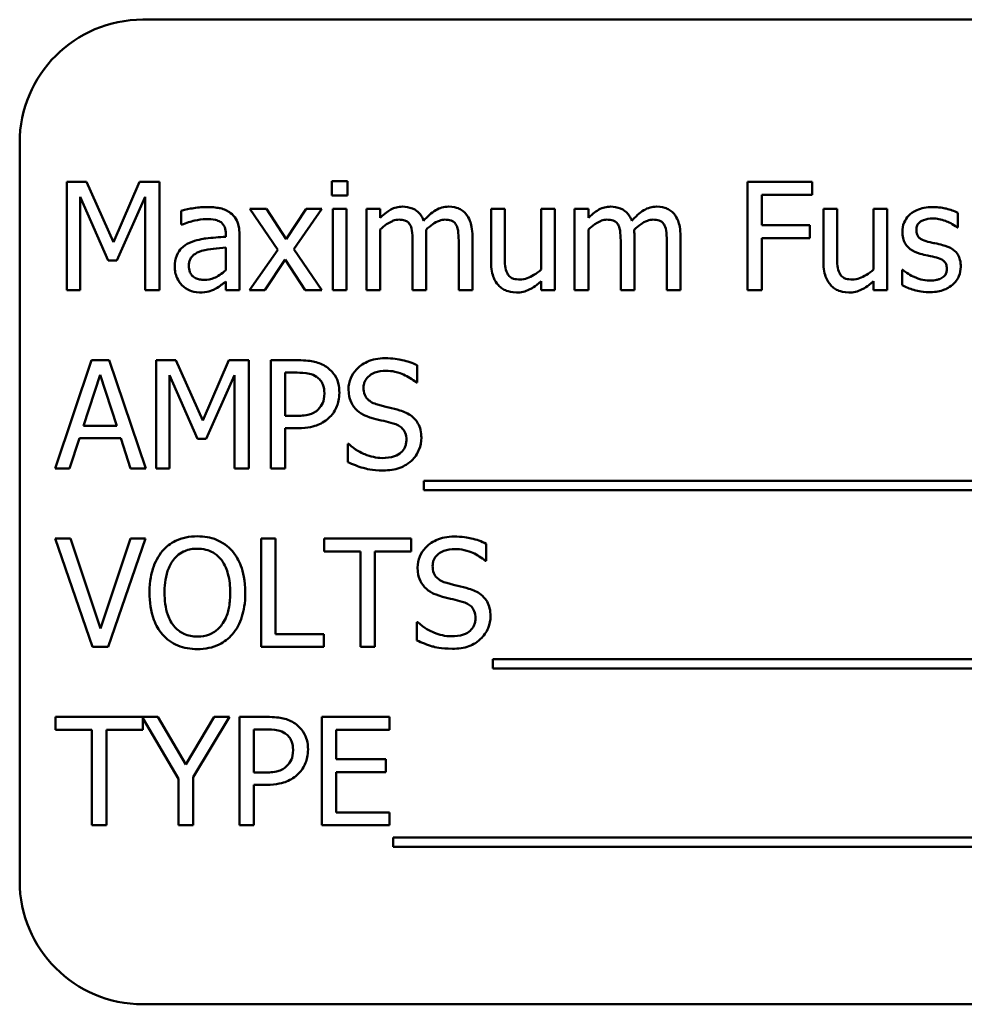
# Model space of a CAD drawing. Units: inches. Extents: x 3 to 129, y 1 to 100.
# Drawn here: x 82 to 83, y 58 to 59 of the extents above; entities that cross this region are included whole.
import ezdxf

# ---------------------------------------------------------------- set-up
doc = ezdxf.new("R2010")
doc.units = ezdxf.units.IN
doc.header["$LTSCALE"] = 6
doc.header["$MEASUREMENT"] = 0
doc.layers.add('Visible (ANSI)', color=7, linetype='Continuous', lineweight=50)

msp = doc.modelspace()

# ---------------------------------------------------------------- linework, layer by layer
at = {"layer": 'Visible (ANSI)'}
for p, q in [((83.6743, 58.7053), (81.9243, 58.7053)), ((81.7993, 58.5803), (81.7993, 57.8303)), ((81.8471, 58.5405), (81.8471, 58.4305)), ((81.867, 58.5405), (81.8471, 58.5405)), ((81.8945, 58.4793), (81.867, 58.5405)), ((81.9211, 58.5405), (81.8945, 58.4793)), ((81.9414, 58.5405), (81.9211, 58.5405)), ((81.9414, 58.4305), (81.9414, 58.5405)), ((82.1321, 58.5413), (82.1163, 58.5413)), ((82.1163, 58.5413), (82.1163, 58.5268)), ((82.1321, 58.5268), (82.1321, 58.5413)), ((82.604, 58.5405), (82.5382, 58.5405)), ((82.5382, 58.5405), (82.5382, 58.4305)), ((82.604, 58.5275), (82.604, 58.5405)), ((81.8607, 58.4305), (81.8607, 58.5253)), ((81.8607, 58.5253), (81.8892, 58.4608)), ((81.8981, 58.4608), (81.9268, 58.5253)), ((81.9268, 58.5253), (81.9268, 58.4305)), ((82.1163, 58.5268), (82.1321, 58.5268)), ((82.5528, 58.4965), (82.5528, 58.5275)), ((82.5528, 58.5275), (82.604, 58.5275)), ((81.9634, 58.5113), (81.9634, 58.4971)), ((82.05, 58.5131), (82.0329, 58.5131)), ((82.0329, 58.5131), (82.0613, 58.4715)), ((82.0699, 58.4823), (82.05, 58.5131)), ((82.0903, 58.5131), (82.0699, 58.4823)), ((82.0777, 58.4723), (82.1061, 58.5131)), ((82.1061, 58.5131), (82.0903, 58.5131)), ((82.1311, 58.5131), (82.1172, 58.5131)), ((82.1172, 58.5131), (82.1172, 58.4305)), ((82.1311, 58.4305), (82.1311, 58.5131)), ((82.1654, 58.5131), (82.1515, 58.5131)), ((82.1515, 58.5131), (82.1515, 58.4305)), ((82.1654, 58.504), (82.1654, 58.5131)), ((82.2918, 58.5131), (82.2779, 58.5131)), ((82.2779, 58.5131), (82.2779, 58.4595)), ((82.2918, 58.466), (82.2918, 58.5131)), ((82.3427, 58.5131), (82.3288, 58.5131)), ((82.3288, 58.5131), (82.3288, 58.4514)), ((82.3427, 58.4305), (82.3427, 58.5131)), ((82.3768, 58.5131), (82.3628, 58.5131)), ((82.3628, 58.5131), (82.3628, 58.4305)), ((82.3768, 58.504), (82.3768, 58.5131)), ((82.6293, 58.5131), (82.6154, 58.5131)), ((82.6154, 58.5131), (82.6154, 58.4595)), ((82.6293, 58.466), (82.6293, 58.5131)), ((82.6802, 58.5131), (82.6663, 58.5131)), ((82.6663, 58.5131), (82.6663, 58.4514)), ((82.6802, 58.4305), (82.6802, 58.5131)), ((82.7519, 58.4942), (82.7519, 58.5091)), ((81.9634, 58.4971), (81.9642, 58.4971)), ((82.1654, 58.4305), (82.1654, 58.4922)), ((82.3768, 58.4305), (82.3768, 58.4922)), ((82.6018, 58.4965), (82.5528, 58.4965)), ((82.6018, 58.4835), (82.6018, 58.4965)), ((82.7511, 58.4942), (82.7519, 58.4942)), ((82.0086, 58.4875), (82.0086, 58.4848)), ((82.0225, 58.4305), (82.0225, 58.487)), ((82.2122, 58.4305), (82.2122, 58.4849)), ((82.259, 58.4305), (82.259, 58.4849)), ((82.4236, 58.4305), (82.4236, 58.4849)), ((82.4703, 58.4305), (82.4703, 58.4849)), ((82.5528, 58.4305), (82.5528, 58.4835)), ((82.5528, 58.4835), (82.6018, 58.4835)), ((82.0086, 58.4738), (82.0086, 58.4509)), ((82.0613, 58.4715), (82.0327, 58.4305)), ((82.1061, 58.4305), (82.0777, 58.4723)), ((82.1983, 58.4783), (82.1983, 58.4305)), ((82.2451, 58.4783), (82.2451, 58.4305)), ((82.4096, 58.4783), (82.4096, 58.4305)), ((82.4564, 58.4783), (82.4564, 58.4305)), ((81.8892, 58.4608), (81.8981, 58.4608)), ((82.0484, 58.4305), (82.069, 58.4616)), ((82.069, 58.4616), (82.0891, 58.4305)), ((82.696, 58.4511), (82.6953, 58.4511)), ((82.6953, 58.4511), (82.6953, 58.4355)), ((81.8471, 58.4305), (81.8607, 58.4305)), ((81.9268, 58.4305), (81.9414, 58.4305)), ((82.0086, 58.4393), (82.0086, 58.4305)), ((82.0086, 58.4305), (82.0225, 58.4305)), ((82.0327, 58.4305), (82.0484, 58.4305)), ((82.0891, 58.4305), (82.1061, 58.4305)), ((82.1172, 58.4305), (82.1311, 58.4305)), ((82.1515, 58.4305), (82.1654, 58.4305)), ((82.1983, 58.4305), (82.2122, 58.4305)), ((82.2451, 58.4305), (82.259, 58.4305)), ((82.3288, 58.4396), (82.3288, 58.4305)), ((82.3288, 58.4305), (82.3427, 58.4305)), ((82.3628, 58.4305), (82.3768, 58.4305)), ((82.4096, 58.4305), (82.4236, 58.4305)), ((82.4564, 58.4305), (82.4703, 58.4305)), ((82.5382, 58.4305), (82.5528, 58.4305)), ((82.6663, 58.4396), (82.6663, 58.4305)), ((82.6663, 58.4305), (82.6802, 58.4305)), ((81.8723, 58.3594), (81.8352, 58.2494)), ((81.8903, 58.3594), (81.8723, 58.3594)), ((81.9274, 58.2494), (81.8903, 58.3594)), ((81.9378, 58.3594), (81.9378, 58.2494)), ((81.9578, 58.3594), (81.9378, 58.3594)), ((81.9852, 58.2982), (81.9578, 58.3594)), ((82.0118, 58.3594), (81.9852, 58.2982)), ((82.0321, 58.3594), (82.0118, 58.3594)), ((82.0321, 58.2494), (82.0321, 58.3594)), ((82.0821, 58.3594), (82.0544, 58.3594)), ((82.0544, 58.3594), (82.0544, 58.2494)), ((82.2029, 58.3368), (82.2029, 58.3543)), ((81.864, 58.2927), (81.8809, 58.3445)), ((81.8809, 58.3445), (81.898, 58.2927)), ((81.9515, 58.2494), (81.9515, 58.3442)), ((81.9515, 58.3442), (81.9799, 58.2797)), ((81.9888, 58.2797), (82.0175, 58.3442)), ((82.0175, 58.3442), (82.0175, 58.2494)), ((82.069, 58.3029), (82.069, 58.3468)), ((82.069, 58.3468), (82.0812, 58.3468)), ((82.2019, 58.3368), (82.2029, 58.3368)), ((82.079, 58.3029), (82.069, 58.3029)), ((81.898, 58.2927), (81.864, 58.2927)), ((82.069, 58.2494), (82.069, 58.2904)), ((82.069, 58.2904), (82.0814, 58.2904)), ((81.85, 58.2494), (81.86, 58.2802)), ((81.86, 58.2802), (81.902, 58.2802)), ((81.902, 58.2802), (81.912, 58.2494)), ((81.9799, 58.2797), (81.9888, 58.2797)), ((82.1324, 58.2744), (82.1324, 58.256)), ((82.1335, 58.2744), (82.1324, 58.2744)), ((81.8352, 58.2494), (81.85, 58.2494)), ((81.912, 58.2494), (81.9274, 58.2494)), ((81.9378, 58.2494), (81.9515, 58.2494)), ((82.0175, 58.2494), (82.0321, 58.2494)), ((82.0544, 58.2494), (82.069, 58.2494)), ((82.2098, 58.2369), (82.2098, 58.2273)), ((83.3677, 58.2369), (82.2098, 58.2369)), ((82.2098, 58.2273), (83.3677, 58.2273)), ((81.851, 58.1783), (81.8353, 58.1783)), ((81.8353, 58.1783), (81.8732, 58.0683)), ((81.8815, 58.0869), (81.851, 58.1783)), ((81.912, 58.1783), (81.8815, 58.0869)), ((81.889, 58.0683), (81.9269, 58.1783)), ((81.9269, 58.1783), (81.912, 58.1783)), ((82.0444, 58.1783), (82.0444, 58.0683)), ((82.0591, 58.1783), (82.0444, 58.1783)), ((82.0591, 58.0813), (82.0591, 58.1783)), ((82.1969, 58.1783), (82.1084, 58.1783)), ((82.1084, 58.1783), (82.1084, 58.1653)), ((82.1969, 58.1653), (82.1969, 58.1783)), ((82.2731, 58.1557), (82.2731, 58.1731)), ((82.1084, 58.1653), (82.1453, 58.1653)), ((82.1453, 58.1653), (82.1453, 58.0683)), ((82.16, 58.1653), (82.1969, 58.1653)), ((82.16, 58.0683), (82.16, 58.1653)), ((82.272, 58.1557), (82.2731, 58.1557)), ((82.2026, 58.0933), (82.2026, 58.0749)), ((82.2036, 58.0933), (82.2026, 58.0933)), ((82.1082, 58.0813), (82.0591, 58.0813)), ((82.1082, 58.0683), (82.1082, 58.0813)), ((81.8732, 58.0683), (81.889, 58.0683)), ((82.0444, 58.0683), (82.1082, 58.0683)), ((82.1453, 58.0683), (82.16, 58.0683)), ((82.2799, 58.0557), (82.2799, 58.0462)), ((83.3553, 58.0557), (82.2799, 58.0557)), ((82.2799, 58.0462), (83.3553, 58.0462)), ((81.9397, 57.9972), (81.8358, 57.9972)), ((81.8358, 57.9972), (81.8358, 57.9842)), ((81.9243, 57.9842), (81.9243, 57.9958)), ((81.9243, 57.9958), (81.9606, 57.9344)), ((81.968, 57.9488), (81.9397, 57.9972)), ((81.9969, 57.9972), (81.968, 57.9488)), ((81.9753, 57.9359), (82.0124, 57.9972)), ((82.0124, 57.9972), (81.9969, 57.9972)), ((82.0502, 57.9972), (82.0226, 57.9972)), ((82.0226, 57.9972), (82.0226, 57.8872)), ((82.1748, 57.9972), (82.106, 57.9972)), ((82.106, 57.9972), (82.106, 57.8872)), ((82.1748, 57.9842), (82.1748, 57.9972)), ((81.8358, 57.9842), (81.8727, 57.9842)), ((81.8727, 57.9842), (81.8727, 57.8872)), ((81.8874, 57.8872), (81.8874, 57.9842)), ((81.8874, 57.9842), (81.9243, 57.9842)), ((82.0372, 57.9407), (82.0372, 57.9845)), ((82.0372, 57.9845), (82.0493, 57.9845)), ((82.1206, 57.9541), (82.1206, 57.9842)), ((82.1206, 57.9842), (82.1748, 57.9842)), ((82.1712, 57.9541), (82.1206, 57.9541)), ((82.1712, 57.941), (82.1712, 57.9541)), ((82.0472, 57.9407), (82.0372, 57.9407)), ((82.1206, 57.9002), (82.1206, 57.941)), ((82.1206, 57.941), (82.1712, 57.941)), ((81.9606, 57.9344), (81.9606, 57.8872)), ((81.9753, 57.8872), (81.9753, 57.9359)), ((82.0372, 57.8872), (82.0372, 57.9282)), ((82.0372, 57.9282), (82.0496, 57.9282)), ((82.1748, 57.9002), (82.1206, 57.9002)), ((82.1748, 57.8872), (82.1748, 57.9002)), ((81.8727, 57.8872), (81.8874, 57.8872)), ((81.9606, 57.8872), (81.9753, 57.8872)), ((82.0226, 57.8872), (82.0372, 57.8872)), ((82.106, 57.8872), (82.1748, 57.8872)), ((82.1786, 57.8746), (82.1786, 57.8651)), ((83.3365, 57.8746), (82.1786, 57.8746)), ((82.1786, 57.8651), (83.3365, 57.8651)), ((81.9243, 57.7053), (83.6743, 57.7053))]:
    msp.add_line(p, q, dxfattribs=at)
for centre, start, end in [((81.9243, 58.5803), 90, 180), ((81.9243, 57.8303), 180, 270)]:
    msp.add_arc(centre, 0.125, start, end, dxfattribs=at)
for points, knots in [([(81.9886, 58.515), (81.9839, 58.515), (81.9791, 58.5146), (81.973, 58.5134), (81.9673, 58.5124), (81.9634, 58.5113)], [-0.136229, -0.136229, -0.136229, -0.136229, -0.031153, -0.031153, 0, 0, 0, 0]), ([(82.0135, 58.5089), (82.012, 58.51), (82.0103, 58.511), (82.0068, 58.5127), (82.0049, 58.5133), (82.0007, 58.5142), (81.9964, 58.515), (81.9886, 58.515)], [-0.15515, -0.15515, -0.15515, -0.15515, -0.107488, -0.107488, -0.059041, -0.059041, 0, 0, 0, 0]), ([(82.188, 58.5154), (82.1859, 58.5154), (82.1838, 58.5152), (82.1798, 58.5142), (82.178, 58.5134), (82.1739, 58.5112), (82.1702, 58.5088), (82.1654, 58.504)], [-0.13584, -0.13584, -0.13584, -0.13584, -0.093581, -0.093581, -0.052273, -0.052273, 0, 0, 0, 0]), ([(82.2095, 58.5011), (82.2089, 58.5027), (82.2082, 58.5043), (82.2064, 58.507), (82.2055, 58.5083), (82.2036, 58.5102), (82.2016, 58.512), (82.1948, 58.5148), (82.1914, 58.5154), (82.188, 58.5154)], [-0.137371, -0.137371, -0.137371, -0.137371, -0.094609, -0.094609, -0.055671, -0.055671, -0.02637, -0.02637, 0, 0, 0, 0]), ([(82.2347, 58.5154), (82.2325, 58.5154), (82.2302, 58.5151), (82.2258, 58.5139), (82.2238, 58.513), (82.2172, 58.509), (82.2131, 58.5052), (82.2095, 58.5011)], [-0.0760541, -0.0760541, -0.0760541, -0.0760541, -0.0587089, -0.0587089, -0.0413325, -0.0413325, 0, 0, 0, 0]), ([(82.252, 58.5084), (82.251, 58.5096), (82.2498, 58.5107), (82.2473, 58.5125), (82.2459, 58.5132), (82.2428, 58.5144), (82.2396, 58.5154), (82.2347, 58.5154)], [-0.101828, -0.101828, -0.101828, -0.101828, -0.069085, -0.069085, -0.037205, -0.037205, 0, 0, 0, 0]), ([(82.3993, 58.5154), (82.3972, 58.5154), (82.3952, 58.5152), (82.3912, 58.5142), (82.3893, 58.5134), (82.3853, 58.5112), (82.3816, 58.5088), (82.3768, 58.504)], [-0.13584, -0.13584, -0.13584, -0.13584, -0.093581, -0.093581, -0.052273, -0.052273, 0, 0, 0, 0]), ([(82.4209, 58.5011), (82.4203, 58.5027), (82.4195, 58.5043), (82.4178, 58.507), (82.4168, 58.5083), (82.4149, 58.5102), (82.4129, 58.512), (82.4062, 58.5148), (82.4028, 58.5154), (82.3993, 58.5154)], [-0.137371, -0.137371, -0.137371, -0.137371, -0.094609, -0.094609, -0.055671, -0.055671, -0.02637, -0.02637, 0, 0, 0, 0]), ([(82.4461, 58.5154), (82.4438, 58.5154), (82.4416, 58.5151), (82.4372, 58.5139), (82.4351, 58.513), (82.4285, 58.509), (82.4245, 58.5052), (82.4209, 58.5011)], [-0.0760541, -0.0760541, -0.0760541, -0.0760541, -0.0587089, -0.0587089, -0.0413325, -0.0413325, 0, 0, 0, 0]), ([(82.4634, 58.5084), (82.4624, 58.5096), (82.4612, 58.5107), (82.4586, 58.5125), (82.4573, 58.5132), (82.4541, 58.5144), (82.451, 58.5154), (82.4461, 58.5154)], [-0.101828, -0.101828, -0.101828, -0.101828, -0.069085, -0.069085, -0.037205, -0.037205, 0, 0, 0, 0]), ([(82.7264, 58.515), (82.7234, 58.515), (82.7205, 58.5148), (82.7151, 58.5138), (82.7126, 58.513), (82.7064, 58.5101), (82.7038, 58.508), (82.7, 58.5042), (82.6985, 58.5018), (82.6961, 58.4962), (82.6956, 58.493), (82.6956, 58.4898)], [-0.0902551, -0.0902551, -0.0902551, -0.0902551, -0.0770883, -0.0770883, -0.0652281, -0.0652281, -0.0463509, -0.0463509, -0.0245686, -0.0245686, 0, 0, 0, 0]), ([(82.7519, 58.5091), (82.7483, 58.511), (82.7441, 58.5124), (82.7375, 58.514), (82.7326, 58.515), (82.7264, 58.515)], [-0.116408, -0.116408, -0.116408, -0.116408, -0.047233, -0.047233, 0, 0, 0, 0]), ([(81.9642, 58.4971), (81.9684, 58.4989), (81.9728, 58.5003), (81.9804, 58.502), (81.9846, 58.5027), (81.9885, 58.5027)], [-0.0726504, -0.0726504, -0.0726504, -0.0726504, -0.0302547, -0.0302547, 0, 0, 0, 0]), ([(81.9885, 58.5027), (81.9916, 58.5027), (81.9954, 58.5025), (81.9999, 58.5015), (82.0015, 58.5009), (82.003, 58.5)], [-0.0347512, -0.0347512, -0.0347512, -0.0347512, -0.0132719, -0.0132719, 0, 0, 0, 0]), ([(82.0225, 58.487), (82.0225, 58.4899), (82.0223, 58.493), (82.021, 58.4984), (82.0202, 58.5007), (82.0175, 58.5053), (82.0157, 58.5073), (82.0135, 58.5089)], [-0.0628208, -0.0628208, -0.0628208, -0.0628208, -0.0401734, -0.0401734, -0.0208095, -0.0208095, 0, 0, 0, 0]), ([(82.1654, 58.4922), (82.1674, 58.4942), (82.1696, 58.4959), (82.1755, 58.4999), (82.178, 58.5009), (82.1805, 58.5018), (82.1824, 58.5022), (82.1844, 58.5022)], [-0.024569, -0.024569, -0.024569, -0.024569, -0.0207491, -0.0207491, -0.0148768, -0.0148768, 0, 0, 0, 0]), ([(82.1844, 58.5022), (82.1866, 58.5022), (82.1887, 58.502), (82.1913, 58.5011), (82.1925, 58.5006), (82.1946, 58.4986), (82.1954, 58.4976), (82.196, 58.4964)], [-0.0521105, -0.0521105, -0.0521105, -0.0521105, -0.0219691, -0.0219691, -0.0099912, -0.0099912, 0, 0, 0, 0]), ([(82.2119, 58.492), (82.2141, 58.494), (82.2164, 58.496), (82.2206, 58.4988), (82.2229, 58.5002), (82.2273, 58.5018), (82.2292, 58.5022), (82.2312, 58.5022)], [-0.0666874, -0.0666874, -0.0666874, -0.0666874, -0.0359382, -0.0359382, -0.0147723, -0.0147723, 0, 0, 0, 0]), ([(82.2312, 58.5022), (82.2334, 58.5022), (82.2355, 58.502), (82.2381, 58.5011), (82.2393, 58.5006), (82.2414, 58.4986), (82.2422, 58.4976), (82.2428, 58.4964)], [-0.0521105, -0.0521105, -0.0521105, -0.0521105, -0.0219691, -0.0219691, -0.0099912, -0.0099912, 0, 0, 0, 0]), ([(82.259, 58.4849), (82.259, 58.493), (82.2578, 58.4977), (82.2554, 58.5036), (82.254, 58.5062), (82.252, 58.5084)], [-0.0484666, -0.0484666, -0.0484666, -0.0484666, -0.0223945, -0.0223945, 0, 0, 0, 0]), ([(82.3768, 58.4922), (82.3788, 58.4942), (82.381, 58.4959), (82.3869, 58.4999), (82.3893, 58.5009), (82.3919, 58.5018), (82.3938, 58.5022), (82.3957, 58.5022)], [-0.024569, -0.024569, -0.024569, -0.024569, -0.0207491, -0.0207491, -0.0148768, -0.0148768, 0, 0, 0, 0]), ([(82.3957, 58.5022), (82.3979, 58.5022), (82.4001, 58.502), (82.4026, 58.5011), (82.4038, 58.5006), (82.406, 58.4986), (82.4068, 58.4976), (82.4073, 58.4964)], [-0.0521105, -0.0521105, -0.0521105, -0.0521105, -0.0219691, -0.0219691, -0.0099912, -0.0099912, 0, 0, 0, 0]), ([(82.4233, 58.492), (82.4254, 58.494), (82.4278, 58.496), (82.4319, 58.4988), (82.4342, 58.5002), (82.4387, 58.5018), (82.4406, 58.5022), (82.4425, 58.5022)], [-0.0666874, -0.0666874, -0.0666874, -0.0666874, -0.0359382, -0.0359382, -0.0147723, -0.0147723, 0, 0, 0, 0]), ([(82.4425, 58.5022), (82.4447, 58.5022), (82.4469, 58.502), (82.4494, 58.5011), (82.4506, 58.5006), (82.4528, 58.4986), (82.4536, 58.4976), (82.4541, 58.4964)], [-0.0521105, -0.0521105, -0.0521105, -0.0521105, -0.0219691, -0.0219691, -0.0099912, -0.0099912, 0, 0, 0, 0]), ([(82.4703, 58.4849), (82.4703, 58.493), (82.4691, 58.4977), (82.4668, 58.5036), (82.4653, 58.5062), (82.4634, 58.5084)], [-0.0484666, -0.0484666, -0.0484666, -0.0484666, -0.0223945, -0.0223945, 0, 0, 0, 0]), ([(82.7098, 58.4918), (82.7098, 58.4926), (82.7099, 58.4934), (82.7102, 58.495), (82.7104, 58.4957), (82.7112, 58.4975), (82.712, 58.4984), (82.7144, 58.5006), (82.7162, 58.5014), (82.72, 58.5029), (82.7231, 58.5034), (82.7261, 58.5034)], [-0.0415634, -0.0415634, -0.0415634, -0.0415634, -0.0384539, -0.0384539, -0.0355706, -0.0355706, -0.0309631, -0.0309631, -0.0230672, -0.0230672, 0, 0, 0, 0]), ([(82.7261, 58.5034), (82.7306, 58.5034), (82.735, 58.5025), (82.7424, 58.4998), (82.7466, 58.4978), (82.7511, 58.4942)], [-0.10464, -0.10464, -0.10464, -0.10464, -0.043991, -0.043991, 0, 0, 0, 0]), ([(82.003, 58.5), (82.004, 58.4993), (82.0049, 58.4986), (82.0062, 58.4969), (82.0069, 58.4959), (82.0083, 58.4924), (82.0086, 58.49), (82.0086, 58.4875)], [-0.0483026, -0.0483026, -0.0483026, -0.0483026, -0.031646, -0.031646, -0.0187905, -0.0187905, 0, 0, 0, 0]), ([(82.196, 58.4964), (82.197, 58.4945), (82.1976, 58.4919), (82.1982, 58.4854), (82.1983, 58.4818), (82.1983, 58.4783)], [-0.0500278, -0.0500278, -0.0500278, -0.0500278, -0.0268544, -0.0268544, 0, 0, 0, 0]), ([(82.2122, 58.4849), (82.2122, 58.4862), (82.2122, 58.4877), (82.2121, 58.4894), (82.212, 58.4907), (82.2119, 58.492)], [-0.0406383, -0.0406383, -0.0406383, -0.0406383, -0.0096474, -0.0096474, 0, 0, 0, 0]), ([(82.2428, 58.4964), (82.2438, 58.4945), (82.2444, 58.4919), (82.245, 58.4854), (82.2451, 58.4818), (82.2451, 58.4783)], [-0.0500278, -0.0500278, -0.0500278, -0.0500278, -0.0268544, -0.0268544, 0, 0, 0, 0]), ([(82.4073, 58.4964), (82.4083, 58.4945), (82.4089, 58.4919), (82.4095, 58.4854), (82.4096, 58.4818), (82.4096, 58.4783)], [-0.0500278, -0.0500278, -0.0500278, -0.0500278, -0.0268544, -0.0268544, 0, 0, 0, 0]), ([(82.4236, 58.4849), (82.4236, 58.4862), (82.4235, 58.4877), (82.4234, 58.4894), (82.4234, 58.4907), (82.4233, 58.492)], [-0.0406383, -0.0406383, -0.0406383, -0.0406383, -0.0096474, -0.0096474, 0, 0, 0, 0]), ([(82.4541, 58.4964), (82.4551, 58.4945), (82.4557, 58.4919), (82.4563, 58.4854), (82.4564, 58.4818), (82.4564, 58.4783)], [-0.0500278, -0.0500278, -0.0500278, -0.0500278, -0.0268544, -0.0268544, 0, 0, 0, 0]), ([(82.7216, 58.4798), (82.7191, 58.4805), (82.7166, 58.4814), (82.7139, 58.4829), (82.7129, 58.4836), (82.7114, 58.4852), (82.7109, 58.4861), (82.71, 58.4886), (82.7098, 58.4902), (82.7098, 58.4918)], [-0.0548799, -0.0548799, -0.0548799, -0.0548799, -0.028871, -0.028871, -0.0201525, -0.0201525, -0.0120748, -0.0120748, 0, 0, 0, 0]), ([(82.0086, 58.4848), (82.0018, 58.4844), (81.9949, 58.4839), (81.9856, 58.4827), (81.9786, 58.4817), (81.9718, 58.4786)], [-0.205843, -0.205843, -0.205843, -0.205843, -0.057355, -0.057355, 0, 0, 0, 0]), ([(82.6956, 58.4898), (82.6956, 58.4877), (82.6958, 58.4855), (82.6968, 58.4815), (82.6976, 58.4797), (82.7002, 58.4752), (82.7021, 58.4734), (82.7066, 58.47), (82.7101, 58.4686), (82.7136, 58.4675)], [-0.0613231, -0.0613231, -0.0613231, -0.0613231, -0.0515998, -0.0515998, -0.0425067, -0.0425067, -0.0278017, -0.0278017, 0, 0, 0, 0]), ([(81.9718, 58.4786), (81.9687, 58.4772), (81.9658, 58.4754), (81.9621, 58.4716), (81.9602, 58.4694), (81.9573, 58.4622), (81.9567, 58.4583), (81.9567, 58.4544)], [-0.112614, -0.112614, -0.112614, -0.112614, -0.058948, -0.058948, -0.029633, -0.029633, 0, 0, 0, 0]), ([(81.9711, 58.4554), (81.9711, 58.4567), (81.9712, 58.458), (81.9717, 58.4604), (81.9721, 58.4615), (81.9732, 58.4635), (81.9741, 58.4648), (81.9782, 58.4682), (81.9809, 58.4695), (81.9838, 58.4704)], [-0.0815743, -0.0815743, -0.0815743, -0.0815743, -0.0603303, -0.0603303, -0.0411987, -0.0411987, -0.0229039, -0.0229039, 0, 0, 0, 0]), ([(81.9838, 58.4704), (81.9885, 58.4718), (81.9927, 58.4722), (82, 58.473), (82.0046, 58.4734), (82.0086, 58.4738)], [-0.0561779, -0.0561779, -0.0561779, -0.0561779, -0.0303588, -0.0303588, 0, 0, 0, 0]), ([(82.7365, 58.4764), (82.7339, 58.4771), (82.7312, 58.4777), (82.7276, 58.4784), (82.7247, 58.479), (82.7216, 58.4798)], [-0.0999648, -0.0999648, -0.0999648, -0.0999648, -0.0244401, -0.0244401, 0, 0, 0, 0]), ([(82.7549, 58.4543), (82.7549, 58.4566), (82.7547, 58.459), (82.7536, 58.4632), (82.7529, 58.465), (82.7511, 58.4679), (82.7496, 58.47), (82.7437, 58.4741), (82.7401, 58.4755), (82.7365, 58.4764)], [-0.140306, -0.140306, -0.140306, -0.140306, -0.094929, -0.094929, -0.054893, -0.054893, -0.028287, -0.028287, 0, 0, 0, 0]), ([(82.2945, 58.4476), (82.2932, 58.4499), (82.2926, 58.4525), (82.2919, 58.4587), (82.2918, 58.4624), (82.2918, 58.466)], [-0.0478173, -0.0478173, -0.0478173, -0.0478173, -0.0277642, -0.0277642, 0, 0, 0, 0]), ([(82.632, 58.4476), (82.6307, 58.4499), (82.6301, 58.4525), (82.6294, 58.4587), (82.6293, 58.4624), (82.6293, 58.466)], [-0.0478173, -0.0478173, -0.0478173, -0.0478173, -0.0277642, -0.0277642, 0, 0, 0, 0]), ([(82.7136, 58.4675), (82.7162, 58.4668), (82.7189, 58.4662), (82.7223, 58.4655), (82.7257, 58.4648), (82.7285, 58.4641)], [-0.103061, -0.103061, -0.103061, -0.103061, -0.022215, -0.022215, 0, 0, 0, 0]), ([(82.7285, 58.4641), (82.7311, 58.4635), (82.7336, 58.4627), (82.737, 58.4608), (82.7378, 58.4601), (82.739, 58.4589), (82.7396, 58.458), (82.7405, 58.4556), (82.7407, 58.454), (82.7407, 58.4525)], [-0.0322413, -0.0322413, -0.0322413, -0.0322413, -0.0248858, -0.0248858, -0.0197753, -0.0197753, -0.0116333, -0.0116333, 0, 0, 0, 0]), ([(81.9567, 58.4544), (81.9567, 58.4524), (81.9569, 58.4505), (81.9577, 58.4466), (81.9583, 58.4447), (81.9603, 58.4402), (81.9619, 58.4377), (81.964, 58.4355)], [-0.0526752, -0.0526752, -0.0526752, -0.0526752, -0.0377009, -0.0377009, -0.0227989, -0.0227989, 0, 0, 0, 0]), ([(81.9868, 58.4411), (81.9852, 58.4411), (81.9835, 58.4412), (81.9806, 58.4417), (81.9792, 58.4421), (81.9763, 58.4435), (81.9752, 58.4445), (81.9735, 58.4463), (81.9727, 58.4476), (81.9713, 58.451), (81.9711, 58.4532), (81.9711, 58.4554)], [-0.0494368, -0.0494368, -0.0494368, -0.0494368, -0.0423153, -0.0423153, -0.0361519, -0.0361519, -0.0280279, -0.0280279, -0.0164666, -0.0164666, 0, 0, 0, 0]), ([(82.0086, 58.4509), (82.0045, 58.4472), (82.0001, 58.4444), (81.9935, 58.4416), (81.9902, 58.4411), (81.9868, 58.4411)], [-0.054669, -0.054669, -0.054669, -0.054669, -0.0261145, -0.0261145, 0, 0, 0, 0]), ([(82.2779, 58.4595), (82.2779, 58.4517), (82.2792, 58.4467), (82.2818, 58.4403), (82.2834, 58.4378), (82.2854, 58.4356)], [-0.0525389, -0.0525389, -0.0525389, -0.0525389, -0.0225922, -0.0225922, 0, 0, 0, 0]), ([(82.3288, 58.4514), (82.3241, 58.4473), (82.3189, 58.4443), (82.3123, 58.4419), (82.3099, 58.4414), (82.3074, 58.4414)], [-0.0534631, -0.0534631, -0.0534631, -0.0534631, -0.0188909, -0.0188909, 0, 0, 0, 0]), ([(82.6154, 58.4595), (82.6154, 58.4517), (82.6167, 58.4467), (82.6193, 58.4403), (82.6209, 58.4378), (82.6229, 58.4356)], [-0.0525389, -0.0525389, -0.0525389, -0.0525389, -0.0225922, -0.0225922, 0, 0, 0, 0]), ([(82.6663, 58.4514), (82.6616, 58.4473), (82.6564, 58.4443), (82.6498, 58.4419), (82.6474, 58.4414), (82.6449, 58.4414)], [-0.0534631, -0.0534631, -0.0534631, -0.0534631, -0.0188909, -0.0188909, 0, 0, 0, 0]), ([(82.7066, 58.4444), (82.7045, 58.4454), (82.7021, 58.4467), (82.6987, 58.449), (82.6973, 58.45), (82.696, 58.4511)], [-0.0310683, -0.0310683, -0.0310683, -0.0310683, -0.0132682, -0.0132682, 0, 0, 0, 0]), ([(82.7407, 58.4525), (82.7407, 58.4512), (82.7406, 58.4499), (82.7401, 58.4475), (82.7397, 58.4468), (82.7384, 58.4449), (82.7371, 58.4439), (82.7358, 58.443)], [-0.0224094, -0.0224094, -0.0224094, -0.0224094, -0.0171651, -0.0171651, -0.0118079, -0.0118079, 0, 0, 0, 0]), ([(82.7466, 58.4361), (82.748, 58.4373), (82.7493, 58.4386), (82.7516, 58.4418), (82.7525, 58.4434), (82.7543, 58.4478), (82.7549, 58.451), (82.7549, 58.4543)], [-0.0453333, -0.0453333, -0.0453333, -0.0453333, -0.0361239, -0.0361239, -0.0253041, -0.0253041, 0, 0, 0, 0]), ([(82.3074, 58.4414), (82.3051, 58.4414), (82.3027, 58.4416), (82.2998, 58.4425), (82.2985, 58.443), (82.2961, 58.4451), (82.2952, 58.4462), (82.2945, 58.4476)], [-0.0532703, -0.0532703, -0.0532703, -0.0532703, -0.0243534, -0.0243534, -0.0113951, -0.0113951, 0, 0, 0, 0]), ([(82.6449, 58.4414), (82.6425, 58.4414), (82.6402, 58.4416), (82.6373, 58.4425), (82.636, 58.443), (82.6336, 58.4451), (82.6327, 58.4462), (82.632, 58.4476)], [-0.0532703, -0.0532703, -0.0532703, -0.0532703, -0.0243534, -0.0243534, -0.0113951, -0.0113951, 0, 0, 0, 0]), ([(82.7232, 58.4403), (82.7202, 58.4403), (82.7172, 58.4407), (82.7134, 58.4418), (82.7101, 58.4427), (82.7066, 58.4444)], [-0.121734, -0.121734, -0.121734, -0.121734, -0.030209, -0.030209, 0, 0, 0, 0]), ([(82.7358, 58.443), (82.7351, 58.4425), (82.7343, 58.4422), (82.7325, 58.4415), (82.7313, 58.4412), (82.7285, 58.4407), (82.7259, 58.4403), (82.7232, 58.4403)], [-0.0439684, -0.0439684, -0.0439684, -0.0439684, -0.0342007, -0.0342007, -0.0210966, -0.0210966, 0, 0, 0, 0]), ([(81.964, 58.4355), (81.9664, 58.4332), (81.9691, 58.4314), (81.9742, 58.4293), (81.9775, 58.4282), (81.9818, 58.4282)], [-0.0801911, -0.0801911, -0.0801911, -0.0801911, -0.0328557, -0.0328557, 0, 0, 0, 0]), ([(81.9818, 58.4282), (81.9854, 58.4282), (81.9889, 58.4285), (81.9925, 58.4296), (81.995, 58.4303), (81.9985, 58.4322)], [-0.102936, -0.102936, -0.102936, -0.102936, -0.030539, -0.030539, 0, 0, 0, 0]), ([(81.9985, 58.4322), (82.0005, 58.4332), (82.0023, 58.4345), (82.0056, 58.437), (82.0071, 58.4381), (82.0086, 58.4393)], [-0.0311275, -0.0311275, -0.0311275, -0.0311275, -0.0145367, -0.0145367, 0, 0, 0, 0]), ([(82.2854, 58.4356), (82.2865, 58.4344), (82.2878, 58.4333), (82.2906, 58.4314), (82.2921, 58.4306), (82.2955, 58.4293), (82.2989, 58.4282), (82.3037, 58.4282)], [-0.101481, -0.101481, -0.101481, -0.101481, -0.06923, -0.06923, -0.037235, -0.037235, 0, 0, 0, 0]), ([(82.3037, 58.4282), (82.306, 58.4282), (82.3083, 58.4284), (82.3127, 58.4294), (82.3147, 58.4301), (82.3184, 58.432), (82.3226, 58.4342), (82.3288, 58.4396)], [-0.207535, -0.207535, -0.207535, -0.207535, -0.13355, -0.13355, -0.063182, -0.063182, 0, 0, 0, 0]), ([(82.6229, 58.4356), (82.624, 58.4344), (82.6253, 58.4333), (82.6281, 58.4314), (82.6295, 58.4306), (82.6329, 58.4293), (82.6363, 58.4282), (82.6412, 58.4282)], [-0.101481, -0.101481, -0.101481, -0.101481, -0.06923, -0.06923, -0.037235, -0.037235, 0, 0, 0, 0]), ([(82.6412, 58.4282), (82.6435, 58.4282), (82.6458, 58.4284), (82.6501, 58.4294), (82.6522, 58.4301), (82.6559, 58.432), (82.66, 58.4342), (82.6663, 58.4396)], [-0.207535, -0.207535, -0.207535, -0.207535, -0.13355, -0.13355, -0.063182, -0.063182, 0, 0, 0, 0]), ([(82.6953, 58.4355), (82.6989, 58.4336), (82.7032, 58.432), (82.7092, 58.4302), (82.7145, 58.4286), (82.7226, 58.4286)], [-0.180258, -0.180258, -0.180258, -0.180258, -0.061667, -0.061667, 0, 0, 0, 0]), ([(82.7226, 58.4286), (82.7276, 58.4286), (82.7325, 58.4291), (82.7386, 58.4312), (82.7425, 58.4326), (82.7466, 58.4361)], [-0.127382, -0.127382, -0.127382, -0.127382, -0.040691, -0.040691, 0, 0, 0, 0]), ([(82.1702, 58.3614), (82.167, 58.3614), (82.1638, 58.3611), (82.1577, 58.3599), (82.1549, 58.359), (82.1471, 58.3555), (82.1436, 58.3525), (82.1388, 58.3475), (82.1368, 58.3445), (82.1339, 58.3376), (82.1332, 58.3338), (82.1332, 58.3299)], [-0.109344, -0.109344, -0.109344, -0.109344, -0.095209, -0.095209, -0.082133, -0.082133, -0.057325, -0.057325, -0.029653, -0.029653, 0, 0, 0, 0]), ([(82.2029, 58.3543), (82.1981, 58.3567), (82.193, 58.3584), (82.1842, 58.3603), (82.1783, 58.3614), (82.1702, 58.3614)], [-0.154126, -0.154126, -0.154126, -0.154126, -0.061634, -0.061634, 0, 0, 0, 0]), ([(82.1108, 58.3526), (82.1072, 58.3551), (82.1031, 58.3568), (82.0951, 58.3587), (82.0899, 58.3594), (82.0821, 58.3594)], [-0.132159, -0.132159, -0.132159, -0.132159, -0.059824, -0.059824, 0, 0, 0, 0]), ([(82.1239, 58.3263), (82.1239, 58.3296), (82.1236, 58.3329), (82.1222, 58.3383), (82.1212, 58.341), (82.117, 58.3475), (82.1142, 58.3503), (82.1108, 58.3526)], [-0.0999176, -0.0999176, -0.0999176, -0.0999176, -0.0586184, -0.0586184, -0.0307328, -0.0307328, 0, 0, 0, 0]), ([(82.0812, 58.3468), (82.0843, 58.3468), (82.0894, 58.3466), (82.0961, 58.345), (82.0986, 58.3441), (82.1008, 58.3426)], [-0.0527504, -0.0527504, -0.0527504, -0.0527504, -0.0202864, -0.0202864, 0, 0, 0, 0]), ([(82.1008, 58.3426), (82.1022, 58.3416), (82.1035, 58.3405), (82.1056, 58.3379), (82.1065, 58.3365), (82.1083, 58.332), (82.1087, 58.3289), (82.1087, 58.3258)], [-0.0495158, -0.0495158, -0.0495158, -0.0495158, -0.0364576, -0.0364576, -0.0235674, -0.0235674, 0, 0, 0, 0]), ([(82.1485, 58.3314), (82.1485, 58.3325), (82.1486, 58.3336), (82.149, 58.3358), (82.1493, 58.3368), (82.1505, 58.3396), (82.1517, 58.3412), (82.1547, 58.3441), (82.1569, 58.3456), (82.1634, 58.3482), (82.1673, 58.3487), (82.1712, 58.3487)], [-0.100408, -0.100408, -0.100408, -0.100408, -0.088012, -0.088012, -0.076218, -0.076218, -0.053864, -0.053864, -0.029305, -0.029305, 0, 0, 0, 0]), ([(82.1712, 58.3487), (82.1743, 58.3487), (82.1774, 58.3484), (82.1843, 58.3469), (82.1872, 58.3457), (82.1937, 58.3428), (82.1982, 58.3402), (82.2019, 58.3368)], [-0.0660543, -0.0660543, -0.0660543, -0.0660543, -0.0539035, -0.0539035, -0.0382073, -0.0382073, 0, 0, 0, 0]), ([(82.1628, 58.3143), (82.1608, 58.3149), (82.1588, 58.3156), (82.1554, 58.3174), (82.1539, 58.3185), (82.1517, 58.3208), (82.1505, 58.3223), (82.1488, 58.3266), (82.1485, 58.329), (82.1485, 58.3314)], [-0.0835968, -0.0835968, -0.0835968, -0.0835968, -0.0581914, -0.0581914, -0.0357464, -0.0357464, -0.018299, -0.018299, 0, 0, 0, 0]), ([(82.1087, 58.3258), (82.1087, 58.3213), (82.1079, 58.3183), (82.106, 58.3137), (82.1044, 58.3114), (82.1025, 58.3095)], [-0.0381686, -0.0381686, -0.0381686, -0.0381686, -0.0208912, -0.0208912, 0, 0, 0, 0]), ([(82.1143, 58.3018), (82.1159, 58.3033), (82.1172, 58.305), (82.1196, 58.3087), (82.1206, 58.3106), (82.1227, 58.316), (82.1239, 58.3205), (82.1239, 58.3263)], [-0.0988803, -0.0988803, -0.0988803, -0.0988803, -0.0720046, -0.0720046, -0.044038, -0.044038, 0, 0, 0, 0]), ([(82.1332, 58.3299), (82.1332, 58.324), (82.1344, 58.3204), (82.1363, 58.3154), (82.1381, 58.3125), (82.1403, 58.31)], [-0.0409086, -0.0409086, -0.0409086, -0.0409086, -0.025696, -0.025696, 0, 0, 0, 0]), ([(82.1403, 58.31), (82.1427, 58.3076), (82.1453, 58.3056), (82.1498, 58.3033), (82.1531, 58.3018), (82.1585, 58.3003)], [-0.127223, -0.127223, -0.127223, -0.127223, -0.042688, -0.042688, 0, 0, 0, 0]), ([(82.1854, 58.3085), (82.1818, 58.3096), (82.1777, 58.3106), (82.173, 58.3118), (82.1675, 58.3131), (82.1628, 58.3143)], [-0.14509, -0.14509, -0.14509, -0.14509, -0.036773, -0.036773, 0, 0, 0, 0]), ([(82.1025, 58.3095), (82.1013, 58.3083), (82.0999, 58.3072), (82.0964, 58.3052), (82.0944, 58.3046), (82.0892, 58.3032), (82.084, 58.3029), (82.079, 58.3029)], [-0.0542025, -0.0542025, -0.0542025, -0.0542025, -0.0474621, -0.0474621, -0.0381762, -0.0381762, 0, 0, 0, 0]), ([(82.0814, 58.2904), (82.0926, 58.2904), (82.0986, 58.2924), (82.1066, 58.2956), (82.1107, 58.2983), (82.1143, 58.3018)], [-0.0657968, -0.0657968, -0.0657968, -0.0657968, -0.0383071, -0.0383071, 0, 0, 0, 0]), ([(82.1585, 58.3003), (82.1619, 58.2995), (82.1657, 58.2985), (82.1722, 58.297), (82.1753, 58.2962), (82.1784, 58.2953)], [-0.0507135, -0.0507135, -0.0507135, -0.0507135, -0.0244377, -0.0244377, 0, 0, 0, 0]), ([(82.2072, 58.2808), (82.2072, 58.2834), (82.2069, 58.286), (82.2058, 58.291), (82.2049, 58.2932), (82.2018, 58.2988), (82.1994, 58.3011), (82.1939, 58.3053), (82.1897, 58.3072), (82.1854, 58.3085)], [-0.0749373, -0.0749373, -0.0749373, -0.0749373, -0.0631922, -0.0631922, -0.0523373, -0.0523373, -0.0343453, -0.0343453, 0, 0, 0, 0]), ([(82.1784, 58.2953), (82.1803, 58.2948), (82.1821, 58.2941), (82.1853, 58.2924), (82.1866, 58.2914), (82.1887, 58.2893), (82.1899, 58.2878), (82.1916, 58.2834), (82.192, 58.2809), (82.192, 58.2785)], [-0.0841338, -0.0841338, -0.0841338, -0.0841338, -0.0583438, -0.0583438, -0.0362502, -0.0362502, -0.0186315, -0.0186315, 0, 0, 0, 0]), ([(82.1972, 58.2574), (82.1989, 58.259), (82.2003, 58.2606), (82.2028, 58.2644), (82.2039, 58.2664), (82.2064, 58.2725), (82.2072, 58.2765), (82.2072, 58.2808)], [-0.0670564, -0.0670564, -0.0670564, -0.0670564, -0.0499753, -0.0499753, -0.0324213, -0.0324213, 0, 0, 0, 0]), ([(82.1674, 58.2601), (82.1614, 58.2601), (82.1555, 58.2616), (82.146, 58.2654), (82.1398, 58.2684), (82.1335, 58.2744)], [-0.163931, -0.163931, -0.163931, -0.163931, -0.066433, -0.066433, 0, 0, 0, 0]), ([(82.192, 58.2785), (82.192, 58.2771), (82.1918, 58.2758), (82.1913, 58.2732), (82.1909, 58.272), (82.1894, 58.2689), (82.1881, 58.2672), (82.185, 58.2644), (82.1829, 58.263), (82.1759, 58.2606), (82.1715, 58.2601), (82.1674, 58.2601)], [-0.117943, -0.117943, -0.117943, -0.117943, -0.100695, -0.100695, -0.084444, -0.084444, -0.056608, -0.056608, -0.031244, -0.031244, 0, 0, 0, 0]), ([(82.1324, 58.256), (82.1375, 58.2536), (82.1428, 58.2516), (82.1506, 58.2493), (82.1568, 58.2475), (82.1685, 58.2475)], [-0.290949, -0.290949, -0.290949, -0.290949, -0.088923, -0.088923, 0, 0, 0, 0]), ([(82.1685, 58.2475), (82.1744, 58.2475), (82.1803, 58.2481), (82.1875, 58.2509), (82.1922, 58.2529), (82.1972, 58.2574)], [-0.165764, -0.165764, -0.165764, -0.165764, -0.051538, -0.051538, 0, 0, 0, 0]), ([(81.9797, 58.1806), (81.9758, 58.1806), (81.9718, 58.1803), (81.9643, 58.1787), (81.9609, 58.1775), (81.9525, 58.1734), (81.9481, 58.17), (81.9443, 58.1657)], [-0.101101, -0.101101, -0.101101, -0.101101, -0.071213, -0.071213, -0.043112, -0.043112, 0, 0, 0, 0]), ([(82.0152, 58.1657), (82.013, 58.1682), (82.0106, 58.1703), (82.0047, 58.1745), (82.0016, 58.176), (81.9931, 58.1796), (81.9864, 58.1806), (81.9797, 58.1806)], [-0.0852833, -0.0852833, -0.0852833, -0.0852833, -0.0700605, -0.0700605, -0.0512962, -0.0512962, 0, 0, 0, 0]), ([(82.2404, 58.1803), (82.2372, 58.1803), (82.2339, 58.18), (82.2279, 58.1788), (82.2251, 58.1779), (82.2172, 58.1744), (82.2137, 58.1714), (82.2089, 58.1664), (82.2069, 58.1634), (82.204, 58.1565), (82.2034, 58.1527), (82.2034, 58.1488)], [-0.109344, -0.109344, -0.109344, -0.109344, -0.095209, -0.095209, -0.082133, -0.082133, -0.057325, -0.057325, -0.029653, -0.029653, 0, 0, 0, 0]), ([(82.2731, 58.1731), (82.2682, 58.1755), (82.2631, 58.1773), (82.2543, 58.1792), (82.2485, 58.1803), (82.2404, 58.1803)], [-0.154126, -0.154126, -0.154126, -0.154126, -0.061634, -0.061634, 0, 0, 0, 0]), ([(81.9443, 58.1657), (81.9399, 58.1604), (81.9367, 58.1543), (81.9332, 58.1436), (81.9311, 58.1358), (81.9311, 58.1233)], [-0.249476, -0.249476, -0.249476, -0.249476, -0.095158, -0.095158, 0, 0, 0, 0]), ([(81.9554, 58.1566), (81.957, 58.1586), (81.9587, 58.1604), (81.963, 58.1638), (81.9652, 58.1649), (81.971, 58.1673), (81.9754, 58.168), (81.9798, 58.168)], [-0.0607147, -0.0607147, -0.0607147, -0.0607147, -0.0479735, -0.0479735, -0.0334822, -0.0334822, 0, 0, 0, 0]), ([(81.9798, 58.168), (81.9827, 58.168), (81.9855, 58.1677), (81.9909, 58.1663), (81.9934, 58.1654), (81.9991, 58.1621), (82.0018, 58.1596), (82.0041, 58.1566)], [-0.0714145, -0.0714145, -0.0714145, -0.0714145, -0.0495149, -0.0495149, -0.029027, -0.029027, 0, 0, 0, 0]), ([(82.0284, 58.1233), (82.0284, 58.1358), (82.0262, 58.1444), (82.0219, 58.156), (82.019, 58.1612), (82.0152, 58.1657)], [-0.0948879, -0.0948879, -0.0948879, -0.0948879, -0.0452067, -0.0452067, 0, 0, 0, 0]), ([(82.2186, 58.1503), (82.2186, 58.1514), (82.2187, 58.1525), (82.2191, 58.1547), (82.2194, 58.1557), (82.2207, 58.1585), (82.2218, 58.1601), (82.2248, 58.163), (82.227, 58.1645), (82.2336, 58.1671), (82.2375, 58.1676), (82.2413, 58.1676)], [-0.100408, -0.100408, -0.100408, -0.100408, -0.088012, -0.088012, -0.076218, -0.076218, -0.053864, -0.053864, -0.029305, -0.029305, 0, 0, 0, 0]), ([(82.2413, 58.1676), (82.2444, 58.1676), (82.2475, 58.1673), (82.2544, 58.1658), (82.2574, 58.1646), (82.2639, 58.1617), (82.2683, 58.1591), (82.272, 58.1557)], [-0.0660543, -0.0660543, -0.0660543, -0.0660543, -0.0539035, -0.0539035, -0.0382073, -0.0382073, 0, 0, 0, 0]), ([(81.9464, 58.1233), (81.9464, 58.1291), (81.9469, 58.1374), (81.9509, 58.1494), (81.9528, 58.1532), (81.9554, 58.1566)], [-0.09674, -0.09674, -0.09674, -0.09674, -0.032128, -0.032128, 0, 0, 0, 0]), ([(82.0041, 58.1566), (82.008, 58.1515), (82.0099, 58.1458), (82.0125, 58.1364), (82.0131, 58.1298), (82.0131, 58.1233)], [-0.0744473, -0.0744473, -0.0744473, -0.0744473, -0.0490816, -0.0490816, 0, 0, 0, 0]), ([(82.233, 58.1332), (82.231, 58.1337), (82.229, 58.1345), (82.2256, 58.1363), (82.2241, 58.1374), (82.2218, 58.1397), (82.2207, 58.1411), (82.2189, 58.1455), (82.2186, 58.1479), (82.2186, 58.1503)], [-0.0835968, -0.0835968, -0.0835968, -0.0835968, -0.0581914, -0.0581914, -0.0357464, -0.0357464, -0.018299, -0.018299, 0, 0, 0, 0]), ([(82.2034, 58.1488), (82.2034, 58.1429), (82.2046, 58.1393), (82.2065, 58.1342), (82.2082, 58.1314), (82.2105, 58.1289)], [-0.0409086, -0.0409086, -0.0409086, -0.0409086, -0.025696, -0.025696, 0, 0, 0, 0]), ([(82.2555, 58.1274), (82.252, 58.1285), (82.2479, 58.1295), (82.2431, 58.1306), (82.2376, 58.132), (82.233, 58.1332)], [-0.14509, -0.14509, -0.14509, -0.14509, -0.036773, -0.036773, 0, 0, 0, 0]), ([(81.9311, 58.1233), (81.9311, 58.1139), (81.9324, 58.1045), (81.9377, 58.0903), (81.9405, 58.0853), (81.9442, 58.081)], [-0.115263, -0.115263, -0.115263, -0.115263, -0.043815, -0.043815, 0, 0, 0, 0]), ([(81.9798, 58.0787), (81.9774, 58.0787), (81.975, 58.0789), (81.9704, 58.0798), (81.9682, 58.0805), (81.9626, 58.0832), (81.9596, 58.0855), (81.9535, 58.0922), (81.9512, 58.0965), (81.9472, 58.1078), (81.9464, 58.1158), (81.9464, 58.1233)], [-0.14622, -0.14622, -0.14622, -0.14622, -0.130694, -0.130694, -0.116089, -0.116089, -0.091079, -0.091079, -0.05743, -0.05743, 0, 0, 0, 0]), ([(82.0131, 58.1233), (82.0131, 58.1186), (82.0128, 58.1138), (82.0113, 58.1051), (82.0102, 58.1012), (82.0061, 58.0922), (82.0033, 58.089), (81.9986, 58.0844), (81.9956, 58.0824), (81.9882, 58.0793), (81.9841, 58.0787), (81.9798, 58.0787)], [-0.115915, -0.115915, -0.115915, -0.115915, -0.097966, -0.097966, -0.082634, -0.082634, -0.060625, -0.060625, -0.03243, -0.03243, 0, 0, 0, 0]), ([(82.0152, 58.081), (82.0174, 58.0835), (82.0193, 58.0862), (82.0226, 58.0923), (82.0239, 58.0957), (82.0268, 58.1048), (82.0284, 58.1127), (82.0284, 58.1233)], [-0.175641, -0.175641, -0.175641, -0.175641, -0.130179, -0.130179, -0.081127, -0.081127, 0, 0, 0, 0]), ([(82.2105, 58.1289), (82.2128, 58.1265), (82.2155, 58.1245), (82.22, 58.1222), (82.2233, 58.1207), (82.2287, 58.1192)], [-0.127223, -0.127223, -0.127223, -0.127223, -0.042688, -0.042688, 0, 0, 0, 0]), ([(82.2774, 58.0997), (82.2774, 58.1023), (82.2771, 58.1049), (82.2759, 58.1098), (82.2751, 58.1121), (82.2719, 58.1177), (82.2695, 58.12), (82.2641, 58.1242), (82.2598, 58.1261), (82.2555, 58.1274)], [-0.0749373, -0.0749373, -0.0749373, -0.0749373, -0.0631922, -0.0631922, -0.0523373, -0.0523373, -0.0343453, -0.0343453, 0, 0, 0, 0]), ([(82.2287, 58.1192), (82.232, 58.1184), (82.2359, 58.1174), (82.2424, 58.1159), (82.2455, 58.1151), (82.2486, 58.1142)], [-0.0507135, -0.0507135, -0.0507135, -0.0507135, -0.0244377, -0.0244377, 0, 0, 0, 0]), ([(82.2486, 58.1142), (82.2504, 58.1137), (82.2523, 58.113), (82.2554, 58.1113), (82.2568, 58.1103), (82.2589, 58.1082), (82.26, 58.1067), (82.2618, 58.1023), (82.2621, 58.0998), (82.2621, 58.0974)], [-0.0841338, -0.0841338, -0.0841338, -0.0841338, -0.0583438, -0.0583438, -0.0362502, -0.0362502, -0.0186315, -0.0186315, 0, 0, 0, 0]), ([(82.2376, 58.079), (82.2315, 58.079), (82.2256, 58.0805), (82.2162, 58.0843), (82.21, 58.0873), (82.2036, 58.0933)], [-0.163931, -0.163931, -0.163931, -0.163931, -0.066433, -0.066433, 0, 0, 0, 0]), ([(82.2621, 58.0974), (82.2621, 58.096), (82.262, 58.0947), (82.2615, 58.0921), (82.2611, 58.0909), (82.2596, 58.0878), (82.2583, 58.0861), (82.2552, 58.0833), (82.2531, 58.0819), (82.2461, 58.0794), (82.2417, 58.079), (82.2376, 58.079)], [-0.117943, -0.117943, -0.117943, -0.117943, -0.100695, -0.100695, -0.084444, -0.084444, -0.056608, -0.056608, -0.031244, -0.031244, 0, 0, 0, 0]), ([(82.2674, 58.0763), (82.269, 58.0778), (82.2705, 58.0795), (82.273, 58.0833), (82.2741, 58.0853), (82.2765, 58.0913), (82.2774, 58.0954), (82.2774, 58.0997)], [-0.0670564, -0.0670564, -0.0670564, -0.0670564, -0.0499753, -0.0499753, -0.0324213, -0.0324213, 0, 0, 0, 0]), ([(81.9442, 58.081), (81.9464, 58.0785), (81.9488, 58.0763), (81.954, 58.0726), (81.9568, 58.071), (81.9662, 58.0671), (81.9729, 58.066), (81.9797, 58.066)], [-0.104477, -0.104477, -0.104477, -0.104477, -0.077577, -0.077577, -0.051829, -0.051829, 0, 0, 0, 0]), ([(81.9797, 58.066), (81.9836, 58.066), (81.9876, 58.0664), (81.995, 58.0679), (81.9986, 58.0691), (82.007, 58.0732), (82.0114, 58.0767), (82.0152, 58.081)], [-0.101681, -0.101681, -0.101681, -0.101681, -0.071597, -0.071597, -0.043477, -0.043477, 0, 0, 0, 0]), ([(82.2026, 58.0749), (82.2077, 58.0725), (82.2129, 58.0705), (82.2207, 58.0681), (82.227, 58.0664), (82.2387, 58.0664)], [-0.290949, -0.290949, -0.290949, -0.290949, -0.088923, -0.088923, 0, 0, 0, 0]), ([(82.2387, 58.0664), (82.2446, 58.0664), (82.2505, 58.067), (82.2577, 58.0698), (82.2624, 58.0718), (82.2674, 58.0763)], [-0.165764, -0.165764, -0.165764, -0.165764, -0.051538, -0.051538, 0, 0, 0, 0]), ([(82.079, 57.9903), (82.0753, 57.9929), (82.0713, 57.9946), (82.0633, 57.9964), (82.0581, 57.9972), (82.0502, 57.9972)], [-0.132159, -0.132159, -0.132159, -0.132159, -0.059824, -0.059824, 0, 0, 0, 0]), ([(82.0921, 57.964), (82.0921, 57.9674), (82.0918, 57.9707), (82.0903, 57.9761), (82.0893, 57.9788), (82.0851, 57.9853), (82.0824, 57.9881), (82.079, 57.9903)], [-0.0999176, -0.0999176, -0.0999176, -0.0999176, -0.0586184, -0.0586184, -0.0307328, -0.0307328, 0, 0, 0, 0]), ([(82.0493, 57.9845), (82.0525, 57.9845), (82.0575, 57.9844), (82.0643, 57.9828), (82.0667, 57.9818), (82.0689, 57.9804)], [-0.0527504, -0.0527504, -0.0527504, -0.0527504, -0.0202864, -0.0202864, 0, 0, 0, 0]), ([(82.0689, 57.9804), (82.0704, 57.9794), (82.0716, 57.9783), (82.0738, 57.9757), (82.0746, 57.9742), (82.0764, 57.9698), (82.0769, 57.9667), (82.0769, 57.9636)], [-0.0495158, -0.0495158, -0.0495158, -0.0495158, -0.0364576, -0.0364576, -0.0235674, -0.0235674, 0, 0, 0, 0]), ([(82.0769, 57.9636), (82.0769, 57.9591), (82.0761, 57.9561), (82.0742, 57.9514), (82.0726, 57.9492), (82.0706, 57.9473)], [-0.0381686, -0.0381686, -0.0381686, -0.0381686, -0.0208912, -0.0208912, 0, 0, 0, 0]), ([(82.0825, 57.9396), (82.084, 57.9411), (82.0854, 57.9428), (82.0878, 57.9464), (82.0888, 57.9484), (82.0909, 57.9538), (82.0921, 57.9583), (82.0921, 57.964)], [-0.0988803, -0.0988803, -0.0988803, -0.0988803, -0.0720046, -0.0720046, -0.044038, -0.044038, 0, 0, 0, 0]), ([(82.0706, 57.9473), (82.0694, 57.946), (82.0681, 57.945), (82.0645, 57.9429), (82.0626, 57.9424), (82.0574, 57.941), (82.0522, 57.9407), (82.0472, 57.9407)], [-0.0542025, -0.0542025, -0.0542025, -0.0542025, -0.0474621, -0.0474621, -0.0381762, -0.0381762, 0, 0, 0, 0]), ([(82.0496, 57.9282), (82.0607, 57.9282), (82.0668, 57.9302), (82.0748, 57.9334), (82.0789, 57.9361), (82.0825, 57.9396)], [-0.0657968, -0.0657968, -0.0657968, -0.0657968, -0.0383071, -0.0383071, 0, 0, 0, 0])]:
    msp.add_open_spline(points, degree=3, knots=knots, dxfattribs=at)

doc.saveas('drawing.dxf')
